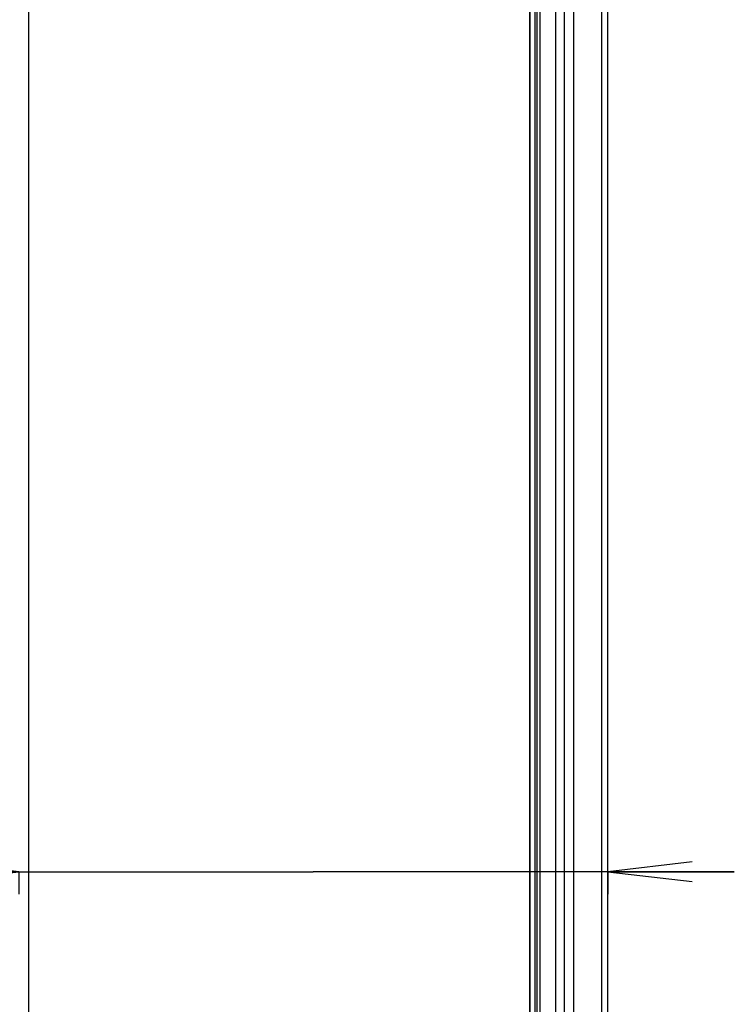
# Model space of a CAD drawing. Units: millimetres. Extents: x 0 to 1189, y 0 to 841.
# Drawn here: x 539 to 565, y 426 to 461 of the extents above; entities that cross this region are included whole.
import ezdxf

# ---------------------------------------------------------------- set-up
doc = ezdxf.new("R2010")
doc.units = ezdxf.units.MM
doc.header["$LTSCALE"] = 65.395
doc.layers.get('0').update_dxf_attribs({"linetype": 'CONTINUOUS'})
for name, color, linetype in [('3_ALL_AXES', 7, 'CONTINUOUS'), ('5_ALL_CURVES', 7, 'CONTINUOUS'), ('6_ALL_SURFS', 7, 'CONTINUOUS'), ('7_ALL_FEATURES', 7, 'CONTINUOUS'), ('DEF_DRAFT_DIM', 7, 'CONTINUOUS')]:
    doc.layers.add(name, color=color, linetype=linetype)
doc.styles.add('TEXTSTYLE_2', font='ar_wgl__.ttf')
doc.dimstyles.new('DIMSTYLE_1', dxfattribs={"dimtxt": 8, "dimasz": 3, "dimexe": 0.8, "dimexo": 0.2, "dimgap": 2, "dimtad": 1, "dimdsep": 46, "dimtxsty": 'TEXTSTYLE_2', "dimblk": 'OPEN', "dimblk1": 'OPEN', "dimblk2": 'OPEN', "dimcen": 0.09, "dimazin": 2, "dimtp": 0.1, "dimtm": 0.1, "dimtfac": 1, "dimtdec": 0, "dimtofl": 0, "dimtmove": 0, "dimatfit": 3, "dimldrblk": 'OPEN', "dimfxl": 0, "dimtolj": 1, "dimarcsym": 0})

# ---------------------------------------------------------------- blocks, each defined once
blk = doc.blocks.new('_OPEN')
at = {"color": 0, "linetype": 'ByBlock'}
for p, q in [((0, 0), (-1, 0.117)), ((-1, -0.117), (0, 0)), ((-1, 0), (0, 0))]:
    blk.add_line(p, q, dxfattribs=at)
blk = doc.blocks.new('*D18')
at = {"layer": 'DEF_DRAFT_DIM', "color": 2, "linetype": 'Continuous'}
for p, q in [((539.363, 431.062), (503.739, 431.062)), ((503.739, 431.062), (549.836, 431.062)), ((539.363, 431.071), (539.363, 430.262)), ((564.809, 431.062), (549.836, 431.062)), ((560.309, 431.071), (560.309, 430.262)), ((560.309, 431.062), (564.809, 431.062))]:
    blk.add_line(p, q, dxfattribs=at)
at = {"layer": 'DEF_DRAFT_DIM', "color": 2, "linetype": 'Continuous', "xscale": 3, "yscale": 3, "zscale": 3}
blk.add_blockref('_OPEN', (539.363, 431.062), dxfattribs=at)
at = {"layer": 'DEF_DRAFT_DIM', "color": 2, "linetype": 'Continuous', "xscale": 3, "yscale": 3, "zscale": 3, "rotation": 180}
blk.add_blockref('_OPEN', (560.309, 431.062), dxfattribs=at)

msp = doc.modelspace()

# ---------------------------------------------------------------- linework, layer by layer
at = {"layer": '3_ALL_AXES', "color": 7, "linetype": 'Continuous'}
msp.add_line((557.543, 273.226), (557.543, 478.606), dxfattribs=at)
at = {"layer": '5_ALL_CURVES', "color": 40, "linetype": 'Continuous'}
msp.add_line((557.786, 478.606), (557.786, 273.226), dxfattribs=at)
at = {"layer": '6_ALL_SURFS', "color": 7, "linetype": 'Continuous'}
for p, q in [((539.723, 304.546), (539.723, 480.046)), ((557.543, 478.606), (557.543, 273.226))]:
    msp.add_line(p, q, dxfattribs=at)
at = {"layer": '7_ALL_FEATURES', "color": 7, "linetype": 'Continuous'}
for p, q in [((557.723, 273.226), (557.723, 478.606)), ((557.905, 273.226), (557.905, 478.606)), ((558.462, 273.226), (558.462, 478.606)), ((558.764, 478.606), (558.764, 273.226)), ((559.096, 478.606), (559.096, 273.226)), ((560.096, 273.226), (560.096, 478.606)), ((560.309, 273.226), (560.309, 478.606))]:
    msp.add_line(p, q, dxfattribs=at)

# ---------------------------------------------------------------- dimensions: what is measured, and where the dimension line sits
at = {"layer": 'DEF_DRAFT_DIM', "color": 2, "linetype": 'Continuous'}
dim = msp.add_linear_dim(base=(560.309, 431.062), p1=(539.363, 430.062), p2=(560.309, 430.062), text='  ', dimstyle='DIMSTYLE_1', dxfattribs=at)
dim.commit()
dim.dimension.update_dxf_attribs({"geometry": '*D18', "text_midpoint": (503.739, 431.062), "dimtype": 160})

doc.saveas('drawing.dxf')
